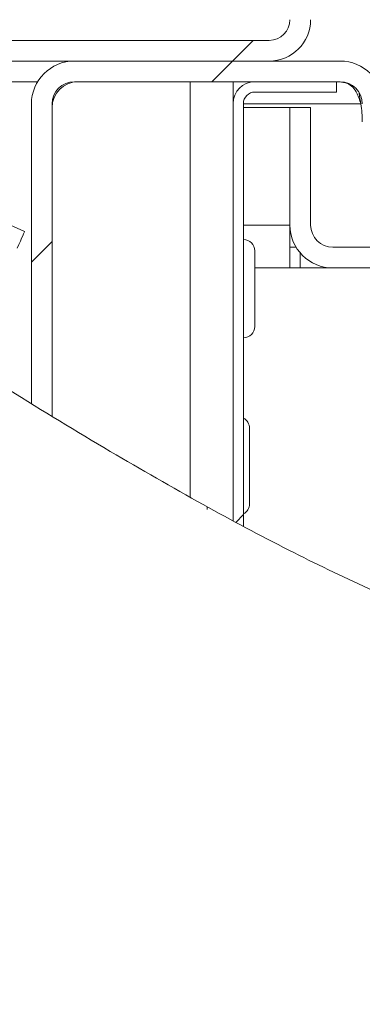
# Model space of a CAD drawing. Units: millimetres. Extents: x 5 to 415, y 5 to 292.
# Drawn here: x 319 to 322, y 231 to 240 of the extents above; entities that cross this region are included whole.
import ezdxf

# ---------------------------------------------------------------- set-up
doc = ezdxf.new("R2010")
doc.units = ezdxf.units.MM
doc.linetypes.add('PHANTOM', pattern=[12.7, 6.35, -1.27, 1.27, -1.27, 1.27, -1.27])
pattern_1 = [(45, (0, 0), (-13.4704, 13.4704), []), (45, (4.49, 2e-323), (-13.4704, 13.4704), []), (45, (8.98, 4e-323), (-13.4704, 13.4704), []), (45, (13.47, 6e-323), (-13.4704, 13.4704), [])]

msp = doc.modelspace()

# ---------------------------------------------------------------- hatches: boundary and pattern name
at = {"linetype": 'Continuous', "lineweight": 0}
h = msp.add_hatch(dxfattribs=at)
h.set_pattern_fill('DIN 201 steel and steel cast iron', style=0, pattern_type=2)
h.set_pattern_definition(pattern_1)
edge = h.paths.add_edge_path(flags=0)
edge.add_spline(control_points=[(314.0595, 240.2625), (313.5066, 240.9744), (312.3761, 243.4803), (315.5359, 246.0495), (316.975, 246.4625), (317.2108, 246.5301), (318.2843, 246.6812), (319.9601, 247.0588), (321.4396, 247.3465)], knot_values=[0.878372, 0.878372, 0.878372, 0.878372, 0.914434, 1, 1, 1, 1.014025, 1.070089, 1.070089, 1.070089, 1.070089], weights=[1, 1, 1, 1, 1, 1, 1, 1, 1], degree=3, periodic=0)
edge.add_spline(control_points=[(321.4396, 247.3465), (319.9601, 247.0588), (318.2843, 246.6812), (317.2108, 246.5301), (316.975, 246.4625), (315.5359, 246.0495), (312.3761, 243.4803), (313.5066, 240.9744), (314.0595, 240.2625)], knot_values=[0.929911, 0.929911, 0.929911, 0.929911, 0.985975, 1, 1, 1, 1.085566, 1.121628, 1.121628, 1.121628, 1.121628], weights=[1, 1, 1, 1, 1, 1, 1, 1, 1], degree=3, periodic=0)
edge.add_spline(control_points=[(314.0595, 240.2625), (314.1009, 240.2091), (314.1437, 240.1558), (314.1846, 240.1064), (314.2281, 240.0536), (314.2711, 240.0033), (314.3069, 239.962), (314.3287, 239.937), (314.3483, 239.9148), (314.3634, 239.8979), (314.3759, 239.8838), (314.3855, 239.8732), (314.3906, 239.8675), (314.3935, 239.8642), (314.3951, 239.8625), (314.3951, 239.8625)], knot_values=[0, 0, 0, 0, 0.002025, 0.002025, 0.002025, 0.004196, 0.004196, 0.004196, 0.005501, 0.005501, 0.005501, 0.00659, 0.00659, 0.00659, 0.007214, 0.007214, 0.007214, 0.007214], weights=[1, 1, 1, 1, 1, 1, 1, 1, 1, 1, 1, 1, 1, 1, 1, 1], degree=3, periodic=0)
edge.add_spline(control_points=[(314.3951, 239.8625), (314.3951, 239.8625), (314.3969, 239.8604), (314.4004, 239.8565), (314.4045, 239.852), (314.4108, 239.845), (314.4186, 239.8364), (314.4283, 239.8258), (314.4404, 239.8125), (314.4536, 239.7981), (314.4713, 239.7789), (314.4914, 239.7572), (314.5122, 239.735), (314.5343, 239.7114), (314.5577, 239.6867), (314.581, 239.6625)], knot_values=[0, 0, 0, 0, 0.000491, 0.000491, 0.000491, 0.001063, 0.001063, 0.001063, 0.001774, 0.001774, 0.001774, 0.002726, 0.002726, 0.002726, 0.003739, 0.003739, 0.003739, 0.003739], weights=[1, 1, 1, 1, 1, 1, 1, 1, 1, 1, 1, 1, 1, 1, 1, 1], degree=3, periodic=0)
edge.add_spline(control_points=[(314.581, 239.6625), (314.6004, 239.6423), (314.6199, 239.6221), (314.6396, 239.602)], knot_values=[0.131896, 0.131896, 0.131896, 0.131896, 0.132948, 0.132948, 0.132948, 0.132948], weights=[1, 1, 1, 1], degree=3, periodic=0)
edge.add_spline(control_points=[(314.6396, 239.602), (314.6199, 239.6221), (314.6004, 239.6423), (314.581, 239.6625)], knot_values=[0.867052, 0.867052, 0.867052, 0.867052, 0.868104, 0.868104, 0.868104, 0.868104], weights=[1, 1, 1, 1], degree=3, periodic=0)
edge.add_spline(control_points=[(314.581, 239.6625), (314.5344, 239.711), (314.4879, 239.7607), (314.4442, 239.8084), (314.4046, 239.8516), (314.3665, 239.8942), (314.3332, 239.932), (314.3077, 239.961), (314.2845, 239.9879), (314.2661, 240.0093), (314.251, 240.027), (314.2388, 240.0414), (314.2311, 240.0505), (314.2246, 240.0583), (314.2211, 240.0625), (314.2211, 240.0625)], knot_values=[0, 0, 0, 0, 0.002019, 0.002019, 0.002019, 0.003851, 0.003851, 0.003851, 0.005257, 0.005257, 0.005257, 0.006411, 0.006411, 0.006411, 0.007388, 0.007388, 0.007388, 0.007388], weights=[1, 1, 1, 1, 1, 1, 1, 1, 1, 1, 1, 1, 1, 1, 1, 1], degree=3, periodic=0)
edge.add_spline(control_points=[(314.2211, 240.0625), (314.2211, 240.0625), (314.2199, 240.0639), (314.2176, 240.0667), (314.2144, 240.0705), (314.209, 240.0769), (314.2021, 240.0852), (314.1938, 240.0951), (314.1832, 240.108), (314.1715, 240.1222), (314.1564, 240.1406), (314.1392, 240.1618), (314.1214, 240.184), (314.1014, 240.209), (314.0802, 240.2358), (314.0595, 240.2625)], knot_values=[0, 0, 0, 0, 0.000411, 0.000411, 0.000411, 0.000986, 0.000986, 0.000986, 0.001684, 0.001684, 0.001684, 0.00259, 0.00259, 0.00259, 0.003613, 0.003613, 0.003613, 0.003613], weights=[1, 1, 1, 1, 1, 1, 1, 1, 1, 1, 1, 1, 1, 1, 1, 1], degree=3, periodic=0)
h = msp.add_hatch(dxfattribs=at)
h.set_pattern_fill('DIN 201 steel and steel cast iron', style=0, pattern_type=2)
h.set_pattern_definition(pattern_1)
edge = h.paths.add_edge_path(flags=0)
edge.add_arc((314.5296, 244.5525), 0.31, 173.90985, 180)
edge.add_line((314.2196, 244.5525), (314.2196, 242.8625))
edge.add_line((314.2196, 242.8625), (314.4196, 242.8625))
edge.add_line((314.4196, 242.8625), (314.4196, 244.5525))
edge.add_arc((314.5296, 244.5525), 0.11, 0, 180, ccw=False)
edge.add_line((314.6396, 244.5525), (314.6396, 240.2625))
edge.add_arc((315.0396, 240.2625), 0.4, 180, 270)
edge.add_line((315.0396, 239.8625), (321.0396, 239.8625))
edge.add_arc((321.0396, 240.2625), 0.4, 270, 360)
edge.add_line((321.4396, 240.2625), (321.4396, 244.6575))
edge.add_arc((321.2346, 244.6575), 0.205, 0, 180)
edge.add_line((321.0296, 244.6575), (321.0296, 243.3625))
edge.add_line((321.0296, 243.3625), (321.2296, 243.3625))
edge.add_line((321.2296, 243.3625), (321.2296, 244.6575))
edge.add_arc((321.2346, 244.6575), 0.005, 0, 180, ccw=False)
edge.add_line((321.2396, 244.6575), (321.2396, 240.2625))
edge.add_arc((321.0396, 240.2625), 0.2, 270, 360, ccw=False)
edge.add_line((321.0396, 240.0625), (315.0396, 240.0625))
edge.add_arc((315.0396, 240.2625), 0.2, 180, 270, ccw=False)
edge.add_line((314.8396, 240.2625), (314.8396, 244.5525))
edge.add_arc((314.5296, 244.5525), 0.31, 0, 100.49785)
edge.add_spline(control_points=[(314.4731, 244.8573), (314.3863, 244.7688), (314.3022, 244.6781), (314.2213, 244.5854)], knot_values=[0.045076, 0.045076, 0.045076, 0.045076, 0.050168, 0.050168, 0.050168, 0.050168], weights=[1, 1, 1, 1], degree=3, periodic=0)
h = msp.add_hatch(dxfattribs=at)
h.set_pattern_fill('DIN 201 steel and steel cast iron', style=0, pattern_type=2)
h.set_pattern_definition(pattern_1)
edge = h.paths.add_edge_path(flags=0)
edge.add_spline(control_points=[(314.7939, 239.4475), (314.7604, 239.4802), (314.7267, 239.5138), (314.6957, 239.545), (314.6746, 239.5663), (314.6542, 239.5869), (314.6366, 239.605), (314.6233, 239.6187), (314.6112, 239.6311), (314.6018, 239.6409), (314.5943, 239.6487), (314.5883, 239.6549), (314.5848, 239.6585), (314.5823, 239.6611), (314.581, 239.6625), (314.581, 239.6625)], knot_values=[0, 0, 0, 0, 0.001403, 0.001403, 0.001403, 0.002355, 0.002355, 0.002355, 0.003073, 0.003073, 0.003073, 0.003651, 0.003651, 0.003651, 0.00406, 0.00406, 0.00406, 0.00406], weights=[1, 1, 1, 1, 1, 1, 1, 1, 1, 1, 1, 1, 1, 1, 1, 1], degree=3, periodic=0)
edge.add_spline(control_points=[(314.581, 239.6625), (314.581, 239.6625), (314.5836, 239.6598), (314.5883, 239.6548), (314.5931, 239.6499), (314.6, 239.6427), (314.6083, 239.6341), (314.6198, 239.6223), (314.6342, 239.6074), (314.6498, 239.5915), (314.6713, 239.5696), (314.6957, 239.5449), (314.7208, 239.5198), (314.7444, 239.4961), (314.7692, 239.4716), (314.7939, 239.4475)], knot_values=[0, 0, 0, 0, 0.000578, 0.000578, 0.000578, 0.001152, 0.001152, 0.001152, 0.001948, 0.001948, 0.001948, 0.003048, 0.003048, 0.003048, 0.004083, 0.004083, 0.004083, 0.004083], weights=[1, 1, 1, 1, 1, 1, 1, 1, 1, 1, 1, 1, 1, 1, 1, 1], degree=3, periodic=0)
edge.add_spline(control_points=[(314.7939, 239.4475), (315.8404, 238.422), (318.0242, 236.9622), (319.7494, 235.9368), (320.3246, 235.6167)], knot_values=[0.135651, 0.135651, 0.135651, 0.135651, 0.189717, 0.220198, 0.220198, 0.220198, 0.220198], weights=[1, 1, 1, 1, 1], degree=3, periodic=0)
edge.add_spline(control_points=[(320.3246, 235.6167), (320.3514, 235.6017), (320.3786, 235.5866), (320.404, 235.5726), (320.4294, 235.5586), (320.4538, 235.5451), (320.4744, 235.5338), (320.4932, 235.5235), (320.5094, 235.5146), (320.5207, 235.5085), (320.5304, 235.5031), (320.5368, 235.4996), (320.5388, 235.4985), (320.5393, 235.4983), (320.5396, 235.4981), (320.5396, 235.4981)], knot_values=[0, 0, 0, 0, 0.000921, 0.000921, 0.000921, 0.001847, 0.001847, 0.001847, 0.002695, 0.002695, 0.002695, 0.003427, 0.003427, 0.003427, 0.003603, 0.003603, 0.003603, 0.003603], weights=[1, 1, 1, 1, 1, 1, 1, 1, 1, 1, 1, 1, 1, 1, 1, 1], degree=3, periodic=0)
edge.add_spline(control_points=[(320.5396, 235.4981), (320.6069, 235.4614), (320.6735, 235.4253), (320.7396, 235.39)], knot_values=[0.224035, 0.224035, 0.224035, 0.224035, 0.227675, 0.227675, 0.227675, 0.227675], weights=[1, 1, 1, 1], degree=3, periodic=0)
edge.add_spline(control_points=[(320.7396, 235.39), (320.7396, 235.39), (320.739, 235.3902), (320.738, 235.3908), (320.734, 235.3929), (320.7216, 235.3996), (320.7027, 235.4097), (320.6809, 235.4214), (320.6497, 235.4383), (320.6134, 235.458), (320.5737, 235.4795), (320.5267, 235.5051), (320.4776, 235.5321), (320.4287, 235.5589), (320.3762, 235.5879), (320.3246, 235.6167)], knot_values=[0, 0, 0, 0, 0.000357, 0.000357, 0.000357, 0.001792, 0.001792, 0.001792, 0.003451, 0.003451, 0.003451, 0.005264, 0.005264, 0.005264, 0.007068, 0.007068, 0.007068, 0.007068], weights=[1, 1, 1, 1, 1, 1, 1, 1, 1, 1, 1, 1, 1, 1, 1, 1], degree=3, periodic=0)
edge.add_spline(control_points=[(320.3246, 235.6167), (319.7494, 235.9368), (318.0242, 236.9622), (315.8404, 238.422), (314.7939, 239.4475)], knot_values=[0.779802, 0.779802, 0.779802, 0.779802, 0.810283, 0.864349, 0.864349, 0.864349, 0.864349], weights=[1, 1, 1, 1, 1], degree=3, periodic=0)
edge.add_spline(control_points=[(314.7939, 239.4475), (314.7468, 239.4936), (314.6998, 239.5405), (314.6551, 239.5861), (314.6085, 239.6336), (314.5633, 239.6807), (314.5238, 239.7227), (314.4946, 239.7537), (314.4678, 239.7826), (314.4465, 239.8058), (314.4308, 239.823), (314.4177, 239.8374), (314.4088, 239.8472), (314.3999, 239.8571), (314.3951, 239.8625), (314.3951, 239.8625)], knot_values=[0, 0, 0, 0, 0.001976, 0.001976, 0.001976, 0.004042, 0.004042, 0.004042, 0.005566, 0.005566, 0.005566, 0.006692, 0.006692, 0.006692, 0.007825, 0.007825, 0.007825, 0.007825], weights=[1, 1, 1, 1, 1, 1, 1, 1, 1, 1, 1, 1, 1, 1, 1, 1], degree=3, periodic=0)
edge.add_spline(control_points=[(314.3951, 239.8625), (314.3951, 239.8625), (314.3975, 239.8598), (314.4021, 239.8547), (314.4086, 239.8474), (314.4198, 239.8351), (314.4341, 239.8194), (314.4515, 239.8003), (314.4741, 239.7757), (314.4993, 239.7488), (314.5318, 239.714), (314.5694, 239.6743), (314.6087, 239.6337), (314.6668, 239.5737), (314.7305, 239.5096), (314.7939, 239.4475)], knot_values=[0, 0, 0, 0, 0.000807, 0.000807, 0.000807, 0.001958, 0.001958, 0.001958, 0.003365, 0.003365, 0.003365, 0.005186, 0.005186, 0.005186, 0.007888, 0.007888, 0.007888, 0.007888], weights=[1, 1, 1, 1, 1, 1, 1, 1, 1, 1, 1, 1, 1, 1, 1, 1], degree=3, periodic=0)
edge.add_spline(control_points=[(314.7939, 239.4475), (315.2891, 238.9622), (315.8628, 238.4975), (316.4578, 238.0625)], knot_values=[0.135651, 0.135651, 0.135651, 0.135651, 0.161237, 0.161237, 0.161237, 0.161237], weights=[1, 1, 1, 1], degree=3, periodic=0)
edge.add_spline(control_points=[(316.4578, 238.0625), (315.8628, 238.4975), (315.2891, 238.9622), (314.7939, 239.4475)], knot_values=[0.838763, 0.838763, 0.838763, 0.838763, 0.864349, 0.864349, 0.864349, 0.864349], weights=[1, 1, 1, 1], degree=3, periodic=0)
h = msp.add_hatch(dxfattribs=at)
h.set_pattern_fill('DIN 201 steel and steel cast iron', style=0, pattern_type=2)
h.set_pattern_definition(pattern_1)
edge = h.paths.add_edge_path(flags=0)
edge.add_arc((319.1546, 239.4475), 0.215, 90, 180, ccw=False)
edge.add_line((319.1546, 239.6625), (321.7246, 239.6625))
edge.add_arc((321.7246, 239.4475), 0.215, 0, 90, ccw=False)
edge.add_line((321.9396, 239.4475), (321.9396, 238.0625))
edge.add_line((321.9396, 238.0625), (322.1396, 238.0625))
edge.add_line((322.1396, 238.0625), (322.1396, 239.4475))
edge.add_arc((321.7246, 239.4475), 0.415, 0, 90)
edge.add_line((321.7246, 239.8625), (319.1546, 239.8625))
edge.add_arc((319.1546, 239.4475), 0.415, 90, 180)
edge.add_line((318.7396, 239.4475), (318.7396, 236.5502))
edge.add_spline(control_points=[(318.7396, 236.5502), (318.8068, 236.5087), (318.8735, 236.4678), (318.9396, 236.4274)], knot_values=[0.194151, 0.194151, 0.194151, 0.194151, 0.197236, 0.197236, 0.197236, 0.197236], weights=[1, 1, 1, 1], degree=3, periodic=0)
edge.add_line((318.9396, 236.4274), (318.9396, 239.4475))
h = msp.add_hatch(dxfattribs=at)
h.set_pattern_fill('DIN 201 steel and steel cast iron', style=0, pattern_type=2)
h.set_pattern_definition(pattern_1)
edge = h.paths.add_edge_path(flags=0)
edge.add_spline(control_points=[(314.6784, 239.5625), (314.6784, 239.5625), (314.6797, 239.5611), (314.6822, 239.5586), (314.6846, 239.5561), (314.6882, 239.5525), (314.6925, 239.5482), (314.6985, 239.5422), (314.706, 239.5346), (314.7141, 239.5265), (314.7253, 239.5153), (314.7381, 239.5025), (314.7511, 239.4896), (314.7633, 239.4775), (314.7761, 239.4649), (314.7888, 239.4525)], knot_values=[0, 0, 0, 0, 0.000294, 0.000294, 0.000294, 0.000585, 0.000585, 0.000585, 0.000994, 0.000994, 0.000994, 0.001564, 0.001564, 0.001564, 0.002097, 0.002097, 0.002097, 0.002097], weights=[1, 1, 1, 1, 1, 1, 1, 1, 1, 1, 1, 1, 1, 1, 1, 1], degree=3, periodic=0)
edge.add_spline(control_points=[(314.7888, 239.4525), (315.8359, 238.425), (318.0247, 236.9617), (319.753, 235.9347), (320.3296, 235.6139)], knot_values=[0.135563, 0.135563, 0.135563, 0.135563, 0.189717, 0.220287, 0.220287, 0.220287, 0.220287], weights=[1, 1, 1, 1, 1], degree=3, periodic=0)
edge.add_spline(control_points=[(320.3296, 235.6139), (320.3558, 235.5993), (320.3824, 235.5846), (320.4071, 235.5709), (320.432, 235.5571), (320.4558, 235.544), (320.4759, 235.533), (320.4943, 235.5229), (320.5101, 235.5142), (320.5211, 235.5082), (320.5306, 235.503), (320.5369, 235.4996), (320.5388, 235.4985), (320.5393, 235.4983), (320.5396, 235.4981), (320.5396, 235.4981)], knot_values=[0, 0, 0, 0, 0.0009, 0.0009, 0.0009, 0.001803, 0.001803, 0.001803, 0.002632, 0.002632, 0.002632, 0.003347, 0.003347, 0.003347, 0.003519, 0.003519, 0.003519, 0.003519], weights=[1, 1, 1, 1, 1, 1, 1, 1, 1, 1, 1, 1, 1, 1, 1, 1], degree=3, periodic=0)
edge.add_spline(control_points=[(320.5396, 235.4981), (320.5064, 235.5163), (320.4731, 235.5345), (320.4396, 235.553)], knot_values=[0.775965, 0.775965, 0.775965, 0.775965, 0.777759, 0.777759, 0.777759, 0.777759], weights=[1, 1, 1, 1], degree=3, periodic=0)
edge.add_spline(control_points=[(320.4396, 235.553), (320.4396, 235.553), (320.4394, 235.5531), (320.4392, 235.5532), (320.4382, 235.5538), (320.4349, 235.5555), (320.4299, 235.5583), (320.4242, 235.5615), (320.4159, 235.5661), (320.4062, 235.5714), (320.3957, 235.5772), (320.3833, 235.5841), (320.3702, 235.5913), (320.3572, 235.5985), (320.3433, 235.6062), (320.3296, 235.6139)], knot_values=[0, 0, 0, 0, 0.00009, 0.00009, 0.00009, 0.000472, 0.000472, 0.000472, 0.000914, 0.000914, 0.000914, 0.001397, 0.001397, 0.001397, 0.001877, 0.001877, 0.001877, 0.001877], weights=[1, 1, 1, 1, 1, 1, 1, 1, 1, 1, 1, 1, 1, 1, 1, 1], degree=3, periodic=0)
edge.add_spline(control_points=[(320.3296, 235.6139), (319.753, 235.9347), (318.0247, 236.9617), (315.8359, 238.425), (314.7888, 239.4525)], knot_values=[0.779713, 0.779713, 0.779713, 0.779713, 0.810283, 0.864437, 0.864437, 0.864437, 0.864437], weights=[1, 1, 1, 1, 1], degree=3, periodic=0)
edge.add_spline(control_points=[(314.7888, 239.4525), (314.7647, 239.4761), (314.7406, 239.5), (314.7175, 239.5231), (314.693, 239.5476), (314.6692, 239.5717), (314.6482, 239.5931), (314.6329, 239.6087), (314.6189, 239.6232), (314.6077, 239.6348), (314.5996, 239.6432), (314.5928, 239.6502), (314.5882, 239.655), (314.5835, 239.6598), (314.581, 239.6625), (314.581, 239.6625)], knot_values=[0, 0, 0, 0, 0.001011, 0.001011, 0.001011, 0.002086, 0.002086, 0.002086, 0.002864, 0.002864, 0.002864, 0.003425, 0.003425, 0.003425, 0.00399, 0.00399, 0.00399, 0.00399], weights=[1, 1, 1, 1, 1, 1, 1, 1, 1, 1, 1, 1, 1, 1, 1, 1], degree=3, periodic=0)
edge.add_spline(control_points=[(314.581, 239.6625), (314.6131, 239.629), (314.6455, 239.5957), (314.6784, 239.5625)], knot_values=[0.131896, 0.131896, 0.131896, 0.131896, 0.133637, 0.133637, 0.133637, 0.133637], weights=[1, 1, 1, 1], degree=3, periodic=0)
h = msp.add_hatch(dxfattribs=at)
h.set_pattern_fill('DIN 201 steel and steel cast iron', style=0, pattern_type=2)
h.set_pattern_definition(pattern_1)
edge = h.paths.add_edge_path(flags=0)
edge.add_arc((320.8996, 239.4525), 0.11, 90, 180, ccw=False)
edge.add_line((320.8996, 239.5625), (321.6896, 239.5625))
edge.add_line((321.6896, 239.5625), (321.6896, 239.6625))
edge.add_line((321.6896, 239.6625), (320.8996, 239.6625))
edge.add_arc((320.8996, 239.4525), 0.21, 90, 180)
edge.add_line((320.6896, 239.4525), (320.6896, 235.4168))
edge.add_spline(control_points=[(320.6896, 235.4168), (320.7231, 235.3988), (320.7564, 235.3809), (320.7896, 235.3632)], knot_values=[0.226759, 0.226759, 0.226759, 0.226759, 0.228596, 0.228596, 0.228596, 0.228596], weights=[1, 1, 1, 1], degree=3, periodic=0)
edge.add_line((320.7896, 235.3632), (320.7896, 239.4525))
h = msp.add_hatch(dxfattribs=at)
h.set_pattern_fill('DIN 201 steel and steel cast iron', style=0, pattern_type=2)
h.set_pattern_definition(pattern_1)
edge = h.paths.add_edge_path(flags=0)
edge.add_line((329.4396, 237.8625), (329.4396, 238.0625))
edge.add_line((329.4396, 238.0625), (321.6546, 238.0625))
edge.add_arc((321.6546, 238.2775), 0.215, 180, 270, ccw=False)
edge.add_line((321.4396, 238.2775), (321.4396, 239.4125))
edge.add_line((321.4396, 239.4125), (321.2396, 239.4125))
edge.add_line((321.2396, 239.4125), (321.2396, 238.2775))
edge.add_arc((321.6546, 238.2775), 0.415, 180, 270)
edge.add_line((321.6546, 237.8625), (329.4396, 237.8625))
h = msp.add_hatch(dxfattribs=at)
h.set_pattern_fill('ANSI35', angle=3e-322, style=0)
edge = h.paths.add_edge_path(flags=0)
edge.add_spline(control_points=[(335.2364, 237.8625), (334.5182, 236.3506), (332.3647, 234.0138), (326.7909, 233.5389), (324.3768, 233.6964), (322.0896, 234.7221)], knot_values=[0.4283, 0.4283, 0.4283, 0.4283, 0.525742, 0.602677, 0.745863, 0.745863, 0.745863, 0.745863], weights=[1, 1, 1, 1, 1, 1], degree=3, periodic=0)
edge.add_spline(control_points=[(322.0896, 234.7221), (321.0605, 235.1836), (319.4394, 236.0787), (317.3109, 237.4546), (316.7357, 237.8625)], knot_values=[0.745863, 0.745863, 0.745863, 0.745863, 0.810283, 0.8348, 0.8348, 0.8348, 0.8348], weights=[1, 1, 1, 1, 1], degree=3, periodic=0)
edge.add_spline(control_points=[(316.7357, 237.8625), (316.9749, 237.6929), (317.2186, 237.5264), (317.4656, 237.3625)], knot_values=[0, 0, 0, 0, 0.010163, 0.010163, 0.010163, 0.010163], weights=[1, 1, 1, 1], degree=3, periodic=0)
edge.add_spline(control_points=[(317.4656, 237.3625), (317.7988, 237.1413), (322.9598, 233.8495), (325.6602, 233.4426), (331.1698, 233.912), (332.6985, 234.8425), (333.0896, 235.1463)], knot_values=[0.175537, 0.175537, 0.175537, 0.175537, 0.189717, 0.397323, 0.474258, 0.503624, 0.503624, 0.503624, 0.503624], weights=[1, 1, 1, 1, 1, 1, 1], degree=3, periodic=0)
edge.add_spline(control_points=[(333.0896, 235.1463), (333.7228, 235.6383), (334.2712, 236.2525), (334.7079, 236.9203), (334.8024, 237.0648), (334.8921, 237.2123), (334.9769, 237.3625)], knot_values=[0, 0, 0, 0, 0.024058, 0.024058, 0.024058, 0.029193, 0.029193, 0.029193, 0.029193], weights=[1, 1, 1, 1, 1, 1, 1], degree=3, periodic=0)
edge.add_spline(control_points=[(334.9769, 237.3625), (335.0704, 237.5281), (335.1568, 237.6949), (335.2364, 237.8625)], knot_values=[0, 0, 0, 0, 0.008053, 0.008053, 0.008053, 0.008053], weights=[1, 1, 1, 1], degree=3, periodic=0)
h = msp.add_hatch(dxfattribs=at)
h.set_pattern_fill('DIN 201 steel and steel cast iron', style=0, pattern_type=2)
h.set_pattern_definition(pattern_1)
edge = h.paths.add_edge_path(flags=0)
edge.add_spline(control_points=[(318.9396, 236.4274), (318.8735, 236.4678), (318.8068, 236.5087), (318.7396, 236.5502)], knot_values=[0.802764, 0.802764, 0.802764, 0.802764, 0.805849, 0.805849, 0.805849, 0.805849], weights=[1, 1, 1, 1], degree=3, periodic=0)
edge.add_spline(control_points=[(318.7396, 236.5502), (318.7396, 236.5502), (318.74, 236.5499), (318.7408, 236.5494), (318.7444, 236.5472), (318.7559, 236.5401), (318.7736, 236.5292), (318.7911, 236.5184), (318.8152, 236.5036), (318.8431, 236.4865), (318.8813, 236.4631), (318.9279, 236.4345), (318.9771, 236.4045), (319.0329, 236.3705), (319.0943, 236.3333), (319.1546, 236.2969)], knot_values=[0, 0, 0, 0, 0.000327, 0.000327, 0.000327, 0.001725, 0.001725, 0.001725, 0.003113, 0.003113, 0.003113, 0.005019, 0.005019, 0.005019, 0.00718, 0.00718, 0.00718, 0.00718], weights=[1, 1, 1, 1, 1, 1, 1, 1, 1, 1, 1, 1, 1, 1, 1, 1], degree=3, periodic=0)
edge.add_spline(control_points=[(319.1546, 236.2969), (319.6848, 235.9768), (320.1774, 235.6938), (320.6396, 235.4438)], knot_values=[0.200614, 0.200614, 0.200614, 0.200614, 0.225846, 0.225846, 0.225846, 0.225846], weights=[1, 1, 1, 1], degree=3, periodic=0)
edge.add_spline(control_points=[(320.6396, 235.4438), (320.1774, 235.6938), (319.6848, 235.9768), (319.1546, 236.2969)], knot_values=[0.774154, 0.774154, 0.774154, 0.774154, 0.799386, 0.799386, 0.799386, 0.799386], weights=[1, 1, 1, 1], degree=3, periodic=0)
edge.add_spline(control_points=[(319.1546, 236.2969), (319.1233, 236.3158), (319.0915, 236.335), (319.0626, 236.3526), (319.0371, 236.368), (319.0129, 236.3827), (318.9932, 236.3947), (318.9787, 236.4036), (318.9663, 236.4112), (318.9572, 236.4167), (318.948, 236.4223), (318.9421, 236.4259), (318.9402, 236.427), (318.9398, 236.4273), (318.9396, 236.4274), (318.9396, 236.4274)], knot_values=[0, 0, 0, 0, 0.001095, 0.001095, 0.001095, 0.002059, 0.002059, 0.002059, 0.002762, 0.002762, 0.002762, 0.00347, 0.00347, 0.00347, 0.003635, 0.003635, 0.003635, 0.003635], weights=[1, 1, 1, 1, 1, 1, 1, 1, 1, 1, 1, 1, 1, 1, 1, 1], degree=3, periodic=0)
h = msp.add_hatch(dxfattribs=at)
h.set_pattern_fill('DIN 201 steel and steel cast iron', style=0, pattern_type=2)
h.set_pattern_definition(pattern_1)
edge = h.paths.add_edge_path(flags=0)
edge.add_spline(control_points=[(320.7896, 235.3632), (320.7564, 235.3809), (320.7231, 235.3988), (320.6896, 235.4168)], knot_values=[0.771404, 0.771404, 0.771404, 0.771404, 0.773241, 0.773241, 0.773241, 0.773241], weights=[1, 1, 1, 1], degree=3, periodic=0)
edge.add_spline(control_points=[(320.6896, 235.4168), (320.6896, 235.4168), (320.6894, 235.4169), (320.6891, 235.417), (320.688, 235.4176), (320.6847, 235.4194), (320.6797, 235.4221), (320.6739, 235.4253), (320.6655, 235.4297), (320.6559, 235.435), (320.6454, 235.4406), (320.633, 235.4473), (320.62, 235.4544), (320.6071, 235.4614), (320.5932, 235.4689), (320.5796, 235.4763)], knot_values=[0, 0, 0, 0, 0.000097, 0.000097, 0.000097, 0.000478, 0.000478, 0.000478, 0.000918, 0.000918, 0.000918, 0.001395, 0.001395, 0.001395, 0.001871, 0.001871, 0.001871, 0.001871], weights=[1, 1, 1, 1, 1, 1, 1, 1, 1, 1, 1, 1, 1, 1, 1, 1], degree=3, periodic=0)
edge.add_spline(control_points=[(320.5796, 235.4763), (320.1451, 235.7127), (319.6837, 235.9781), (319.1896, 236.2758)], knot_values=[0.775242, 0.775242, 0.775242, 0.775242, 0.79883, 0.79883, 0.79883, 0.79883], weights=[1, 1, 1, 1], degree=3, periodic=0)
edge.add_spline(control_points=[(319.1896, 236.2758), (319.6837, 235.9781), (320.1451, 235.7127), (320.5796, 235.4763)], knot_values=[0.20117, 0.20117, 0.20117, 0.20117, 0.224758, 0.224758, 0.224758, 0.224758], weights=[1, 1, 1, 1], degree=3, periodic=0)
edge.add_spline(control_points=[(320.5796, 235.4763), (320.6056, 235.4621), (320.6321, 235.4478), (320.6568, 235.4345), (320.6815, 235.4211), (320.7052, 235.4084), (320.7252, 235.3977), (320.7436, 235.3878), (320.7595, 235.3793), (320.7706, 235.3734), (320.7803, 235.3682), (320.7866, 235.3648), (320.7887, 235.3637), (320.7893, 235.3634), (320.7896, 235.3632), (320.7896, 235.3632)], knot_values=[0, 0, 0, 0, 0.000891, 0.000891, 0.000891, 0.001785, 0.001785, 0.001785, 0.002609, 0.002609, 0.002609, 0.003324, 0.003324, 0.003324, 0.003509, 0.003509, 0.003509, 0.003509], weights=[1, 1, 1, 1, 1, 1, 1, 1, 1, 1, 1, 1, 1, 1, 1, 1], degree=3, periodic=0)
h = msp.add_hatch(dxfattribs=at)
h.set_pattern_fill('DIN 201 steel and steel cast iron', style=0, pattern_type=2)
h.set_pattern_definition(pattern_1)
edge = h.paths.add_edge_path(flags=0)
edge.add_spline(control_points=[(320.0796, 235.7544), (320.0796, 235.7544), (320.0824, 235.7528), (320.0939, 235.7463), (320.0998, 235.743), (320.108, 235.7383), (320.1186, 235.7323), (320.1291, 235.7263), (320.1422, 235.7189), (320.1567, 235.7107), (320.1703, 235.7031), (320.1855, 235.6945), (320.2009, 235.6858), (320.2166, 235.6771), (320.2329, 235.6679), (320.2487, 235.659), (320.2659, 235.6494), (320.283, 235.6398), (320.2989, 235.631), (320.3016, 235.6295), (320.3042, 235.628), (320.3068, 235.6266)], knot_values=[0, 0, 0, 0, 0.001127, 0.001127, 0.001127, 0.001699, 0.001699, 0.001699, 0.002275, 0.002275, 0.002275, 0.002812, 0.002812, 0.002812, 0.003353, 0.003353, 0.003353, 0.003942, 0.003942, 0.003942, 0.004039, 0.004039, 0.004039, 0.004039], weights=[1, 1, 1, 1, 1, 1, 1, 1, 1, 1, 1, 1, 1, 1, 1, 1, 1, 1, 1, 1, 1, 1], degree=3, periodic=0)
edge.add_spline(control_points=[(320.3068, 235.6266), (320.3145, 235.6223), (320.322, 235.6181), (320.3296, 235.6139)], knot_values=[0, 0, 0, 0, 0.000291, 0.000291, 0.000291, 0.000291], weights=[1, 1, 1, 1], degree=3, periodic=0)
edge.add_spline(control_points=[(320.3296, 235.6139), (320.3296, 235.6139), (320.3306, 235.6133), (320.3336, 235.6116), (320.3351, 235.6108), (320.3371, 235.6097), (320.3397, 235.6083), (320.3422, 235.6069), (320.3455, 235.6051), (320.349, 235.6031), (320.3522, 235.6013), (320.3557, 235.5994), (320.3593, 235.5974), (320.3627, 235.5955), (320.3662, 235.5935), (320.3697, 235.5916), (320.3748, 235.5888), (320.3798, 235.586), (320.3844, 235.5835), (320.3911, 235.5798), (320.3972, 235.5764), (320.4025, 235.5734), (320.4106, 235.569), (320.4173, 235.5653), (320.4225, 235.5624), (320.4301, 235.5582), (320.435, 235.5555), (320.4375, 235.5541), (320.4389, 235.5534), (320.4396, 235.553), (320.4396, 235.553)], knot_values=[0, 0, 0, 0, 0.000279, 0.000279, 0.000279, 0.000418, 0.000418, 0.000418, 0.000558, 0.000558, 0.000558, 0.000681, 0.000681, 0.000681, 0.000798, 0.000798, 0.000798, 0.000973, 0.000973, 0.000973, 0.001227, 0.001227, 0.001227, 0.001615, 0.001615, 0.001615, 0.002183, 0.002183, 0.002183, 0.002483, 0.002483, 0.002483, 0.002483], weights=[1, 1, 1, 1, 1, 1, 1, 1, 1, 1, 1, 1, 1, 1, 1, 1, 1, 1, 1, 1, 1, 1, 1, 1, 1, 1, 1, 1, 1, 1, 1], degree=3, periodic=0)
edge.add_spline(control_points=[(320.4396, 235.553), (320.4396, 235.553), (320.4373, 235.5542), (320.4327, 235.5568), (320.4288, 235.5589), (320.423, 235.5621), (320.4152, 235.5664), (320.4101, 235.5693), (320.4039, 235.5726), (320.3969, 235.5766), (320.3919, 235.5793), (320.3864, 235.5824), (320.3805, 235.5856), (320.3762, 235.588), (320.3716, 235.5906), (320.3669, 235.5931), (320.3632, 235.5952), (320.3594, 235.5973), (320.3558, 235.5993), (320.3522, 235.6013), (320.3487, 235.6032), (320.3457, 235.6049), (320.343, 235.6064), (320.3406, 235.6078), (320.3386, 235.6089), (320.3358, 235.6104), (320.3338, 235.6116), (320.3324, 235.6123), (320.3303, 235.6135), (320.3296, 235.6139), (320.3296, 235.6139)], knot_values=[0, 0, 0, 0, 0.000556, 0.000556, 0.000556, 0.001033, 0.001033, 0.001033, 0.001344, 0.001344, 0.001344, 0.001561, 0.001561, 0.001561, 0.001718, 0.001718, 0.001718, 0.001845, 0.001845, 0.001845, 0.001973, 0.001973, 0.001973, 0.002089, 0.002089, 0.002089, 0.00225, 0.00225, 0.00225, 0.002485, 0.002485, 0.002485, 0.002485], weights=[1, 1, 1, 1, 1, 1, 1, 1, 1, 1, 1, 1, 1, 1, 1, 1, 1, 1, 1, 1, 1, 1, 1, 1, 1, 1, 1, 1, 1, 1, 1], degree=3, periodic=0)
edge.add_spline(control_points=[(320.3296, 235.6139), (320.322, 235.6181), (320.3145, 235.6223), (320.3068, 235.6266)], knot_values=[0, 0, 0, 0, 0.000291, 0.000291, 0.000291, 0.000291], weights=[1, 1, 1, 1], degree=3, periodic=0)
edge.add_spline(control_points=[(320.3068, 235.6266), (320.2899, 235.636), (320.2714, 235.6463), (320.2528, 235.6568), (320.234, 235.6673), (320.2145, 235.6782), (320.1961, 235.6886), (320.1791, 235.6981), (320.1627, 235.7074), (320.1483, 235.7155), (320.1353, 235.7228), (320.1237, 235.7294), (320.1144, 235.7347), (320.105, 235.74), (320.0977, 235.7441), (320.0925, 235.7471), (320.0841, 235.7519), (320.0808, 235.7537), (320.0799, 235.7543), (320.0796, 235.7544), (320.0796, 235.7544), (320.0796, 235.7544)], knot_values=[0, 0, 0, 0, 0.000648, 0.000648, 0.000648, 0.0013, 0.0013, 0.0013, 0.001901, 0.001901, 0.001901, 0.002446, 0.002446, 0.002446, 0.00299, 0.00299, 0.00299, 0.003869, 0.003869, 0.003869, 0.004074, 0.004074, 0.004074, 0.004074], weights=[1, 1, 1, 1, 1, 1, 1, 1, 1, 1, 1, 1, 1, 1, 1, 1, 1, 1, 1, 1, 1, 1], degree=3, periodic=0)

# ---------------------------------------------------------------- linework, layer by layer
at = {"color": 7, "linetype": 'Continuous', "lineweight": 15}
for p, q in [((315.0396, 240.0625), (321.0396, 240.0625)), ((315.0396, 239.8625), (321.0396, 239.8625)), ((321.7246, 239.8625), (319.1546, 239.8625)), ((318.7996, 239.6625), (318.3317, 239.6625)), ((321.7246, 239.6625), (319.1546, 239.6625)), ((320.6896, 239.6625), (320.6896, 239.4525)), ((321.6896, 239.6625), (320.8996, 239.6625)), ((321.6896, 239.5625), (321.6896, 239.6625)), ((321.6896, 239.5625), (320.8996, 239.5625)), ((318.7396, 239.4475), (318.7396, 236.5502)), ((318.9396, 239.4475), (318.9396, 236.4274)), ((320.6896, 239.4525), (320.6896, 235.4168)), ((320.7896, 239.4525), (320.7896, 235.3632)), ((321.2396, 239.4125), (320.7896, 239.4125)), ((321.2396, 238.2775), (321.2396, 239.4125)), ((321.2396, 239.4125), (321.4396, 239.4125)), ((321.4396, 238.2775), (321.4396, 239.4125)), ((318.5362, 238.2755), (318.6734, 238.2149)), ((321.2396, 238.2775), (321.2396, 237.8625)), ((321.2996, 238.0625), (321.2396, 238.0625)), ((321.3396, 238.0073), (321.3396, 237.8625)), ((321.6546, 238.0625), (329.4396, 238.0625)), ((321.2396, 237.8625), (320.8996, 237.8625)), ((321.3396, 237.8625), (321.2396, 237.8625)), ((321.3396, 237.8625), (321.6546, 237.8625)), ((321.6546, 237.8625), (329.4396, 237.8625)), ((320.4396, 235.5284), (320.4396, 235.553))]:
    msp.add_line(p, q, dxfattribs=at)
at = {"color": 8, "linetype": 'PHANTOM', "lineweight": 0}
for p, q in [((320.2746, 239.6625), (320.2746, 235.6476)), ((320.7896, 239.4475), (321.9246, 239.4475)), ((321.2396, 238.2775), (320.7896, 238.2775))]:
    msp.add_line(p, q, dxfattribs=at)
at = {"color": 7, "linetype": 'Continuous', "lineweight": 15, "flags": 128}
msp.add_lwpolyline([(318.6734, 238.2149), (318.6722, 238.2122), (318.6687, 238.2043), (318.6629, 238.1912), (318.6549, 238.1731), (318.6447, 238.1501), (318.6325, 238.1224), (318.6183, 238.0903), (318.6023, 238.0541)], dxfattribs=at)
at = {"color": 7, "linetype": 'Continuous', "lineweight": 0}
msp.add_circle((332.1735, 230.5831), 32.3393, dxfattribs=at)
at = {"color": 7, "linetype": 'Continuous', "lineweight": 15}
for centre, radius, start, end in [((321.0396, 240.2625), 0.2, 270, 0), ((321.0396, 240.2625), 0.4, 270, 0), ((319.1546, 239.4475), 0.415, 90, 180), ((321.7246, 239.4475), 0.415, 0, 90), ((319.1546, 239.4475), 0.215, 90, 180), ((319.1896, 239.4125), 0.25, 90, 180), ((320.8996, 239.4525), 0.21, 90, 180), ((321.7246, 239.4475), 0.215, 0, 90), ((320.8996, 239.4525), 0.11, 90, 180), ((320.9396, 239.2754), 1, 0, 9.91063), ((321.6546, 238.2775), 0.415, 180, 270), ((321.6546, 238.2775), 0.215, 180, 270), ((320.7896, 238.0275), 0.11, 0, 90), ((320.7896, 237.2975), 0.11, 270, 0), ((320.7396, 236.3125), 0.11, 0, 62.96431), ((320.7396, 235.5825), 0.11, 297.03569, 0)]:
    msp.add_arc(centre, radius, start, end, dxfattribs=at)
for points, knots in [([(321.7168, 239.6625), (321.7437, 239.6594), (321.7899, 239.654), (321.8508, 239.6128), (321.885, 239.5588), (321.9089, 239.4999), (321.9193, 239.4654), (321.9246, 239.4475)], [0, 0, 0, 0, 0.291591, 0.499856, 0.730568, 0.860279, 1, 1, 1, 1]), ([(321.9072, 239.553), (321.9074, 239.5519), (321.9144, 239.519), (321.9196, 239.4826), (321.9246, 239.4475)], [0, 0, 0, 0, 0.033156, 1, 1, 1, 1]), ([(320.8996, 237.2975), (320.8996, 237.3023), (320.8996, 237.3097), (320.8996, 237.3551), (320.8996, 237.4021), (320.8996, 237.4605), (320.8996, 237.5455), (320.8996, 237.662), (320.8996, 237.7785), (320.8996, 237.8636), (320.8996, 237.922), (320.8996, 237.97), (320.8996, 238.0117), (320.8996, 238.0359), (320.8996, 238.0274), (320.8996, 238.0274)], [0, 0, 0, 0, 0.11968, 0.184105, 0.249898, 0.315691, 0.380117, 0.499796, 0.619476, 0.683901, 0.749694, 0.815487, 0.879914, 0.999593, 1, 1, 1, 1]), ([(317.4656, 237.3625), (317.817, 237.1345), (318.4889, 236.6988), (319.4687, 236.1041), (320.3701, 235.5853), (321.2018, 235.1418), (321.9694, 234.7698), (322.683, 234.4632), (323.3526, 234.2161), (323.9924, 234.0214), (324.7569, 233.8397), (325.6676, 233.7053), (326.7511, 233.6538), (327.8911, 233.6809), (328.9462, 233.7376), (329.8965, 233.8454), (330.7043, 233.9985), (331.4978, 234.2329), (332.2537, 234.5749), (332.7727, 234.9046), (333.041, 235.1092), (333.0896, 235.1463)], [0, 0, 0, 0, 0.074871, 0.143131, 0.204857, 0.260765, 0.311589, 0.357288, 0.399546, 0.439114, 0.47675, 0.539926, 0.603328, 0.670412, 0.743711, 0.792138, 0.841268, 0.890499, 0.939679, 0.989086, 1, 1, 1, 1]), ([(320.8496, 235.5825), (320.8496, 235.5873), (320.8496, 235.5947), (320.8496, 235.6401), (320.8496, 235.6871), (320.8496, 235.7455), (320.8496, 235.8305), (320.8496, 235.947), (320.8496, 236.0635), (320.8496, 236.1486), (320.8496, 236.207), (320.8496, 236.255), (320.8496, 236.2967), (320.8496, 236.3209), (320.8496, 236.3124), (320.8496, 236.3124)], [0, 0, 0, 0, 0.11968, 0.184104, 0.249897, 0.315689, 0.380116, 0.499796, 0.619475, 0.683902, 0.749694, 0.815488, 0.879913, 0.999591, 1, 1, 1, 1])]:
    msp.add_open_spline(points, degree=3, knots=knots, dxfattribs=at)

doc.saveas('drawing.dxf')
